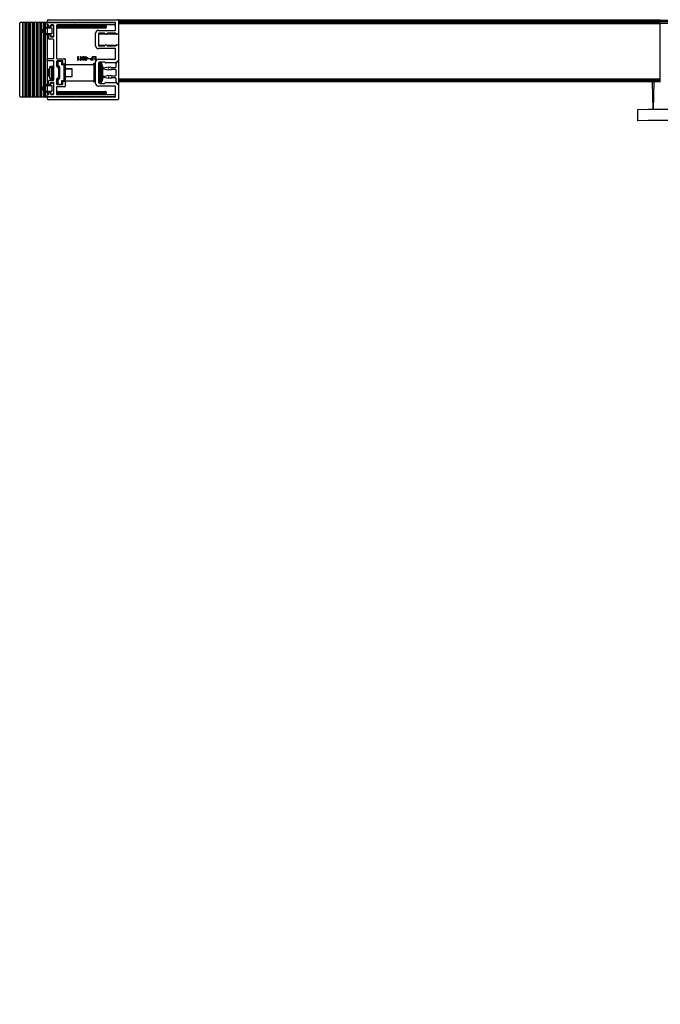
# Paper-space layout '_Bottom' of a CAD drawing. Units: millimetres. Extents: x -711 to 164, y 797 to 1972.
# Drawn here: x -711 to -366, y 1442 to 1972 of the extents above; entities that cross this region are included whole.
import ezdxf

# ---------------------------------------------------------------- set-up
doc = ezdxf.new("R2010")
doc.units = ezdxf.units.MM

psp = doc.layouts.new('_Bottom')

# ---------------------------------------------------------------- linework, layer by layer
at = {"color": 7, "linetype": 'Continuous', "lineweight": 25}
for p, q in [((-710.63, 1931.15), (-710.63, 1970.45)), ((-695.63, 1970.75), (-710.33, 1970.75)), ((-708.97, 1930.85), (-708.97, 1970.75)), ((-708.87, 1970.75), (-708.87, 1930.85)), ((-708.83, 1930.85), (-708.83, 1970.75)), ((-707.63, 1930.85), (-707.63, 1970.75)), ((-707.59, 1930.85), (-707.59, 1970.75)), ((-707.49, 1970.75), (-707.49, 1930.85)), ((-706.97, 1930.85), (-706.97, 1970.75)), ((-706.87, 1970.75), (-706.87, 1930.85)), ((-706.83, 1930.85), (-706.83, 1970.75)), ((-705.63, 1930.85), (-705.63, 1970.75)), ((-705.59, 1930.85), (-705.59, 1970.75)), ((-705.49, 1970.75), (-705.49, 1930.85)), ((-704.97, 1930.85), (-704.97, 1970.75)), ((-704.87, 1970.75), (-704.87, 1930.85)), ((-704.83, 1930.85), (-704.83, 1970.75)), ((-703.63, 1930.85), (-703.63, 1970.75)), ((-703.59, 1930.85), (-703.59, 1970.75)), ((-703.49, 1970.75), (-703.49, 1930.85)), ((-702.97, 1930.85), (-702.97, 1970.75)), ((-702.87, 1970.75), (-702.87, 1930.85)), ((-702.83, 1930.85), (-702.83, 1970.75)), ((-701.63, 1930.85), (-701.63, 1970.75)), ((-701.59, 1930.85), (-701.59, 1970.75)), ((-701.49, 1970.75), (-701.49, 1930.85)), ((-700.97, 1930.85), (-700.97, 1970.75)), ((-700.87, 1970.75), (-700.87, 1930.85)), ((-700.83, 1930.85), (-700.83, 1970.75)), ((-699.63, 1930.85), (-699.63, 1970.75)), ((-699.59, 1930.85), (-699.59, 1970.75)), ((-699.49, 1970.75), (-699.49, 1930.85)), ((-698.97, 1930.85), (-698.97, 1970.75)), ((-698.87, 1970.75), (-698.87, 1930.85)), ((-698.83, 1930.85), (-698.83, 1970.75)), ((-697.63, 1967.73), (-697.63, 1970.75)), ((-697.59, 1967.76), (-697.59, 1970.75)), ((-697.49, 1970.75), (-697.49, 1967.84)), ((-697.49, 1967.45), (-697.49, 1965.15)), ((-696.97, 1968.11), (-696.97, 1970.75)), ((-696.97, 1964.81), (-696.97, 1967.79)), ((-696.87, 1970.75), (-696.87, 1968.14)), ((-696.87, 1967.82), (-696.87, 1964.78)), ((-696.83, 1968.15), (-696.83, 1970.75)), ((-696.83, 1964.76), (-696.83, 1967.84)), ((-696.38, 1968.2), (-693.93, 1968.2)), ((-696.38, 1967.9), (-693.33, 1967.9)), ((-695.83, 1969.85), (-695.83, 1970.45)), ((-695.63, 1970.73), (-695.63, 1971.09)), ((-695.63, 1968.2), (-695.63, 1969.57)), ((-695.63, 1964.7), (-695.63, 1967.9)), ((-695.53, 1970.75), (-681.03, 1970.75)), ((-695.33, 1969.55), (-695.53, 1969.55)), ((-695.08, 1972.35), (-657.83, 1972.35)), ((-659.33, 1970.85), (-695.08, 1970.85)), ((-695.03, 1968.75), (-695.03, 1969.25)), ((-694.33, 1968.45), (-694.73, 1968.45)), ((-694.03, 1969.25), (-694.03, 1968.75)), ((-693.93, 1968.2), (-693.93, 1969)), ((-692.63, 1969.55), (-693.73, 1969.55)), ((-693.63, 1969.3), (-692.63, 1969.3)), ((-693.33, 1967.9), (-693.33, 1964.7)), ((-692.33, 1963.35), (-692.33, 1969.25)), ((-690.83, 1969.25), (-690.83, 1951.65)), ((-659.63, 1969.55), (-690.53, 1969.55)), ((-690.53, 1968.35), (-690.53, 1968.85)), ((-664.03, 1968.85), (-690.53, 1968.85)), ((-690.53, 1968.35), (-664.03, 1968.35)), ((-690.03, 1967.85), (-690.03, 1969.35)), ((-690.03, 1969.35), (-664.53, 1969.35)), ((-664.53, 1967.85), (-690.03, 1967.85)), ((-681.03, 1970.75), (-680.83, 1970.55)), ((-680.83, 1970.55), (-680.63, 1970.75)), ((-680.63, 1970.75), (-659.63, 1970.75)), ((-664.53, 1967.85), (-664.53, 1969.35)), ((-664.03, 1968.85), (-664.03, 1968.35)), ((-659.03, 1966.86), (-659.03, 1970.55)), ((-365.83, 1972.05), (-657.53, 1972.05)), ((-657.53, 1972.05), (-657.53, 1929.55)), ((-365.83, 1971.76), (-657.53, 1971.76)), ((-365.83, 1971.46), (-657.53, 1971.46)), ((-365.83, 1970.68), (-657.53, 1970.68)), ((-365.83, 1970.38), (-657.53, 1970.38)), ((-365.83, 1970.08), (-657.53, 1970.08)), ((-365.83, 1938.81), (-365.83, 1972.05)), ((-697.63, 1965.3), (-697.63, 1967.3)), ((-697.63, 1936.73), (-697.63, 1964.87)), ((-697.59, 1965.25), (-697.59, 1967.35)), ((-697.59, 1936.76), (-697.59, 1964.84)), ((-697.49, 1964.76), (-697.49, 1936.84)), ((-696.97, 1937.11), (-696.97, 1964.49)), ((-696.87, 1964.46), (-696.87, 1937.14)), ((-696.83, 1937.15), (-696.83, 1964.45)), ((-693.33, 1964.7), (-696.38, 1964.7)), ((-693.93, 1964.4), (-696.38, 1964.4)), ((-695.63, 1951.38), (-695.63, 1964.4)), ((-695.03, 1962.15), (-695.03, 1963.85)), ((-694.73, 1964.15), (-694.33, 1964.15)), ((-694.03, 1963.85), (-694.03, 1963.35)), ((-693.93, 1963.6), (-693.93, 1964.4)), ((-693.73, 1963.05), (-692.63, 1963.05)), ((-692.63, 1963.3), (-693.63, 1963.3)), ((-669.78, 1958.26), (-669.78, 1965.06)), ((-668.28, 1966.56), (-659.33, 1966.56)), ((-668.28, 1964.76), (-668.28, 1958.56)), ((-668.28, 1964.66), (-664.7, 1964.66)), ((-665.07, 1965.06), (-667.98, 1965.06)), ((-663.88, 1964.56), (-664.48, 1964.56)), ((-663.66, 1964.66), (-658.65, 1964.66)), ((-659.02, 1965.06), (-663.29, 1965.06)), ((-657.83, 1964.56), (-658.43, 1964.56)), ((-657.61, 1964.66), (-657.53, 1964.66)), ((-692.63, 1961.85), (-694.73, 1961.85)), ((-692.33, 1951.7), (-692.33, 1961.55)), ((-668.28, 1958.66), (-664.7, 1958.66)), ((-667.98, 1958.26), (-665.07, 1958.26)), ((-664.48, 1958.76), (-663.88, 1958.76)), ((-663.66, 1958.66), (-658.65, 1958.66)), ((-663.29, 1958.26), (-659.02, 1958.26)), ((-658.43, 1958.76), (-657.83, 1958.76)), ((-657.61, 1958.66), (-657.53, 1958.66)), ((-679.4, 1952.46), (-679.17, 1952.46)), ((-679.4, 1950.45), (-679.4, 1952.46)), ((-679.17, 1952.46), (-679.17, 1950.84)), ((-677.91, 1952.46), (-677.67, 1952.46)), ((-677.91, 1950.45), (-677.91, 1952.46)), ((-677.67, 1952.46), (-677.67, 1950.84)), ((-675.46, 1952.01), (-675.18, 1952.01)), ((-675.46, 1951.82), (-675.46, 1952.01)), ((-675.18, 1951.82), (-675.46, 1951.82)), ((-675.18, 1952.01), (-675.18, 1952.46)), ((-675.18, 1952.46), (-674.96, 1952.46)), ((-675.18, 1950.45), (-675.18, 1951.82)), ((-674.06, 1951.82), (-675, 1950.45)), ((-674.96, 1952.46), (-674.96, 1952.01)), ((-674.96, 1952.01), (-674.06, 1952.01)), ((-674.96, 1951.82), (-674.96, 1950.89)), ((-674.96, 1950.89), (-674.3, 1951.82)), ((-674.3, 1951.82), (-674.96, 1951.82)), ((-674.06, 1952.01), (-674.06, 1951.82)), ((-673.92, 1951.53), (-672.58, 1951.53)), ((-673.92, 1951.35), (-673.92, 1951.53)), ((-672.58, 1951.53), (-672.58, 1951.35)), ((-671.79, 1951.69), (-671.45, 1951.69)), ((-671.45, 1951.69), (-671.45, 1952.47)), ((-671.45, 1952.47), (-671.18, 1952.47)), ((-671.18, 1952.47), (-671.18, 1950.47)), ((-670.89, 1952.47), (-669.67, 1952.47)), ((-670.89, 1952.25), (-670.89, 1952.47)), ((-669.94, 1952.25), (-670.89, 1952.25)), ((-669.94, 1950.47), (-669.94, 1952.25)), ((-669.67, 1952.47), (-669.67, 1950.47)), ((-659.33, 1956.76), (-668.28, 1956.76)), ((-659.03, 1951.4), (-659.03, 1956.46)), ((-695.83, 1950.5), (-695.83, 1951.1)), ((-695.63, 1937.2), (-695.63, 1950.22)), ((-695.53, 1951.4), (-692.63, 1951.4)), ((-692.63, 1950.2), (-695.53, 1950.2)), ((-692.83, 1947.2), (-693.63, 1947.2)), ((-693.63, 1947.2), (-693.63, 1940.4)), ((-692.83, 1946.97), (-693.63, 1946.97)), ((-692.83, 1940.4), (-692.83, 1947.2)), ((-692.33, 1940.05), (-692.33, 1949.9)), ((-690.83, 1949.85), (-690.83, 1947.3)), ((-690.83, 1947.3), (-689.92, 1946.39)), ((-690.63, 1947.59), (-690.63, 1949.45)), ((-690.47, 1947.59), (-690.63, 1947.59)), ((-690.53, 1951.35), (-686.43, 1951.35)), ((-687.63, 1950.15), (-690.53, 1950.15)), ((-690.13, 1949.95), (-690.13, 1947.93)), ((-690.13, 1949.95), (-688.03, 1949.95)), ((-689.63, 1946.3), (-689.86, 1946.3)), ((-689.63, 1941.17), (-689.63, 1946.43)), ((-689.13, 1946.84), (-689.13, 1940.76)), ((-688.03, 1947.99), (-688.03, 1949.95)), ((-686.68, 1947.99), (-688.03, 1947.99)), ((-687.67, 1948.15), (-670.48, 1948.15)), ((-687.53, 1949.45), (-687.53, 1948.15)), ((-687.33, 1948.65), (-687.33, 1949.85)), ((-686.43, 1948.35), (-687.03, 1948.35)), ((-686.68, 1939.45), (-686.68, 1948.15)), ((-686.18, 1947.65), (-686.18, 1939.95)), ((-686.13, 1951.05), (-686.13, 1948.65)), ((-679.26, 1950.45), (-679.4, 1950.45)), ((-678.78, 1951.14), (-678.78, 1950.91)), ((-677.76, 1950.45), (-677.91, 1950.45)), ((-677.29, 1951.14), (-677.29, 1950.91)), ((-676.61, 1950.45), (-676.12, 1951.22)), ((-676.34, 1950.45), (-676.61, 1950.45)), ((-675.86, 1951.2), (-676.34, 1950.45)), ((-675, 1950.45), (-675.18, 1950.45)), ((-672.58, 1951.35), (-673.92, 1951.35)), ((-671.18, 1950.47), (-671.79, 1950.47)), ((-671.45, 1951.46), (-671.72, 1951.46)), ((-671.72, 1950.69), (-671.45, 1950.69)), ((-671.45, 1950.69), (-671.45, 1951.46)), ((-671.23, 1948.15), (-670.68, 1948.7)), ((-670.68, 1948.15), (-670.68, 1948.7)), ((-669.98, 1948.7), (-670.68, 1948.7)), ((-670.48, 1939.45), (-670.48, 1948.15)), ((-669.98, 1948.7), (-669.98, 1938.9)), ((-669.78, 1946.3), (-669.98, 1946.3)), ((-669.67, 1950.47), (-669.94, 1950.47)), ((-669.78, 1938.05), (-669.78, 1949.6)), ((-668.28, 1951.1), (-659.33, 1951.1)), ((-668.28, 1948.55), (-668.28, 1939.05)), ((-667.78, 1948.95), (-667.78, 1938.65)), ((-666.89, 1948.95), (-667.78, 1948.95)), ((-664.92, 1949.55), (-667.28, 1949.55)), ((-666.89, 1938.65), (-666.89, 1948.95)), ((-666.42, 1948.61), (-666.42, 1938.99)), ((-666.06, 1947.53), (-666.42, 1948.61)), ((-666.06, 1940.07), (-666.06, 1947.53)), ((-666.03, 1947.37), (-666.03, 1940.23)), ((-665.31, 1946.34), (-663.03, 1946.95)), ((-659.03, 1949.05), (-664.33, 1949.05)), ((-663.03, 1946.95), (-663.03, 1946.65)), ((-663.03, 1946.65), (-662.65, 1946.65)), ((-662.65, 1946.65), (-661.53, 1946.95)), ((-661.53, 1946.95), (-661.53, 1946.65)), ((-661.53, 1946.65), (-659.03, 1946.65)), ((-658.05, 1949.91), (-658.82, 1949.14)), ((-658.73, 1946.95), (-658.73, 1948.8)), ((-658.64, 1949.01), (-657.87, 1949.78)), ((-694.98, 1945.7), (-694.63, 1946.05)), ((-694.98, 1941.9), (-694.98, 1945.7)), ((-694.98, 1941.9), (-694.63, 1941.55)), ((-694.63, 1941.4), (-694.63, 1946.2)), ((-689.92, 1941.21), (-690.83, 1940.3)), ((-689.63, 1941.3), (-689.86, 1941.3)), ((-689.83, 1946.18), (-689.83, 1941.42)), ((-689.63, 1945.8), (-689.83, 1945.8)), ((-689.63, 1945.66), (-689.83, 1945.66)), ((-689.83, 1941.8), (-689.63, 1941.8)), ((-682.33, 1945.8), (-686.18, 1945.8)), ((-682.33, 1945.66), (-686.18, 1945.66)), ((-686.18, 1941.8), (-682.33, 1941.8)), ((-682.33, 1941.8), (-682.33, 1945.8)), ((-669.78, 1941.3), (-669.98, 1941.3)), ((-663.03, 1945.15), (-665.31, 1945.76)), ((-665.31, 1941.84), (-663.03, 1942.45)), ((-663.03, 1940.65), (-665.31, 1941.26)), ((-663.03, 1945.45), (-663.03, 1945.15)), ((-662.65, 1945.45), (-663.03, 1945.45)), ((-663.03, 1942.45), (-663.03, 1942.15)), ((-663.03, 1942.15), (-662.65, 1942.15)), ((-663.03, 1940.95), (-663.03, 1940.65)), ((-662.65, 1940.95), (-663.03, 1940.95)), ((-661.53, 1945.15), (-662.65, 1945.45)), ((-662.65, 1942.15), (-661.53, 1942.45)), ((-661.53, 1940.65), (-662.65, 1940.95)), ((-659.03, 1945.45), (-661.53, 1945.45)), ((-661.53, 1945.45), (-661.53, 1945.15)), ((-661.53, 1942.45), (-661.53, 1942.15)), ((-661.53, 1942.15), (-659.03, 1942.15)), ((-661.53, 1940.95), (-661.53, 1940.65)), ((-659.03, 1940.95), (-661.53, 1940.95)), ((-658.73, 1942.45), (-658.73, 1945.15)), ((-697.63, 1934.3), (-697.63, 1936.3)), ((-697.59, 1934.25), (-697.59, 1936.35)), ((-697.49, 1936.45), (-697.49, 1934.15)), ((-696.97, 1933.81), (-696.97, 1936.79)), ((-696.87, 1936.82), (-696.87, 1933.78)), ((-696.83, 1933.76), (-696.83, 1936.84)), ((-696.38, 1937.2), (-693.93, 1937.2)), ((-696.38, 1936.9), (-693.33, 1936.9)), ((-695.63, 1933.7), (-695.63, 1936.9)), ((-695.03, 1937.75), (-695.03, 1939.45)), ((-694.73, 1939.75), (-692.63, 1939.75)), ((-694.33, 1937.45), (-694.73, 1937.45)), ((-694.03, 1938.25), (-694.03, 1937.75)), ((-693.93, 1937.2), (-693.93, 1938)), ((-692.63, 1938.55), (-693.73, 1938.55)), ((-693.63, 1940.4), (-692.83, 1940.4)), ((-693.63, 1938.3), (-692.63, 1938.3)), ((-693.33, 1936.9), (-693.33, 1933.7)), ((-692.33, 1932.35), (-692.33, 1938.25)), ((-690.83, 1940.3), (-690.83, 1937.75)), ((-690.83, 1935.95), (-690.83, 1932.35)), ((-690.47, 1940.01), (-690.63, 1940.01)), ((-690.63, 1938.15), (-690.63, 1940.01)), ((-690.53, 1937.45), (-687.63, 1937.45)), ((-686.43, 1936.25), (-690.53, 1936.25)), ((-690.13, 1939.67), (-690.13, 1937.65)), ((-690.13, 1937.65), (-688.03, 1937.65)), ((-688.03, 1939.61), (-686.68, 1939.61)), ((-688.03, 1937.65), (-688.03, 1939.61)), ((-687.67, 1939.45), (-670.48, 1939.45)), ((-687.53, 1939.45), (-687.53, 1938.15)), ((-687.33, 1937.75), (-687.33, 1938.95)), ((-687.03, 1939.25), (-686.43, 1939.25)), ((-686.13, 1938.95), (-686.13, 1936.55)), ((-671.23, 1939.45), (-670.68, 1938.9)), ((-670.68, 1938.9), (-670.68, 1939.45)), ((-669.98, 1938.9), (-670.68, 1938.9)), ((-659.33, 1936.55), (-668.28, 1936.55)), ((-666.89, 1938.65), (-667.78, 1938.65)), ((-667.28, 1938.05), (-664.92, 1938.05)), ((-666.06, 1940.07), (-666.42, 1938.99)), ((-664.33, 1938.55), (-659.03, 1938.55)), ((-659.03, 1931.05), (-659.03, 1936.25)), ((-658.82, 1938.46), (-658.05, 1937.69)), ((-658.73, 1938.8), (-658.73, 1940.65)), ((-657.87, 1937.82), (-658.64, 1938.59)), ((-365.83, 1940.31), (-657.53, 1940.31)), ((-365.83, 1940.01), (-657.53, 1940.01)), ((-365.83, 1939.71), (-657.53, 1939.71)), ((-365.83, 1939.11), (-657.53, 1939.11)), ((-365.83, 1938.81), (-657.53, 1938.81)), ((-370.13, 1938.81), (-369.82, 1924.01)), ((-369.51, 1924.02), (-369.2, 1938.81)), ((-710.33, 1930.85), (-695.63, 1930.85)), ((-697.63, 1930.85), (-697.63, 1933.87)), ((-697.59, 1930.85), (-697.59, 1933.84)), ((-697.49, 1933.76), (-697.49, 1930.85)), ((-696.97, 1930.85), (-696.97, 1933.49)), ((-696.87, 1933.46), (-696.87, 1930.85)), ((-696.83, 1930.85), (-696.83, 1933.45)), ((-693.33, 1933.7), (-696.38, 1933.7)), ((-693.93, 1933.4), (-696.38, 1933.4)), ((-695.83, 1931.15), (-695.83, 1931.75)), ((-695.63, 1932.03), (-695.63, 1933.4)), ((-695.63, 1930.51), (-695.63, 1930.87)), ((-695.53, 1932.05), (-695.33, 1932.05)), ((-681.03, 1930.85), (-695.53, 1930.85)), ((-695.08, 1930.75), (-659.33, 1930.75)), ((-695.03, 1932.35), (-695.03, 1932.85)), ((-694.73, 1933.15), (-694.33, 1933.15)), ((-694.03, 1932.85), (-694.03, 1932.35)), ((-693.93, 1932.6), (-693.93, 1933.4)), ((-693.73, 1932.05), (-692.63, 1932.05)), ((-692.63, 1932.3), (-693.63, 1932.3)), ((-664.03, 1933.25), (-690.53, 1933.25)), ((-690.53, 1932.75), (-690.53, 1933.25)), ((-690.53, 1932.75), (-664.03, 1932.75)), ((-690.53, 1932.05), (-659.63, 1932.05)), ((-690.03, 1933.75), (-690.03, 1932.25)), ((-690.03, 1933.75), (-664.53, 1933.75)), ((-664.53, 1932.25), (-690.03, 1932.25)), ((-680.83, 1931.05), (-681.03, 1930.85)), ((-680.63, 1930.85), (-680.83, 1931.05)), ((-659.63, 1930.85), (-680.63, 1930.85)), ((-664.53, 1932.25), (-664.53, 1933.75)), ((-664.03, 1933.25), (-664.03, 1932.75)), ((-657.83, 1929.25), (-695.08, 1929.25)), ((-377.86, 1917.88), (-378.01, 1923.88))]:
    psp.add_line(p, q, dxfattribs=at)
at = {"color": 7, "linetype": 'Continuous', "lineweight": 25, "flags": 128}
for points in [[(-689.75, 1969.55), (-689.81, 1969.46), (-689.83, 1969.35)], [(-689.23, 1969.35), (-689.25, 1969.46), (-689.31, 1969.55)], [(-686.75, 1969.55), (-686.81, 1969.46), (-686.83, 1969.35)], [(-686.23, 1969.35), (-686.25, 1969.46), (-686.31, 1969.55)], [(-683.75, 1969.55), (-683.81, 1969.46), (-683.83, 1969.35)], [(-683.23, 1969.35), (-683.25, 1969.46), (-683.31, 1969.55)], [(-680.75, 1969.55), (-680.81, 1969.46), (-680.83, 1969.35)], [(-680.23, 1969.35), (-680.25, 1969.46), (-680.31, 1969.55)], [(-677.75, 1969.55), (-677.81, 1969.46), (-677.83, 1969.35)], [(-677.23, 1969.35), (-677.25, 1969.46), (-677.31, 1969.55)], [(-674.75, 1969.55), (-674.81, 1969.46), (-674.83, 1969.35)], [(-674.23, 1969.35), (-674.25, 1969.46), (-674.31, 1969.55)], [(-671.75, 1969.55), (-671.81, 1969.46), (-671.83, 1969.35)], [(-671.23, 1969.35), (-671.25, 1969.46), (-671.31, 1969.55)], [(-668.75, 1969.55), (-668.81, 1969.46), (-668.83, 1969.35)], [(-668.23, 1969.35), (-668.25, 1969.46), (-668.31, 1969.55)], [(-665.75, 1969.55), (-665.81, 1969.46), (-665.83, 1969.35)], [(-665.23, 1969.35), (-665.25, 1969.46), (-665.31, 1969.55)], [(-689.83, 1932.25), (-689.81, 1932.14), (-689.75, 1932.05)], [(-689.31, 1932.05), (-689.25, 1932.14), (-689.23, 1932.25)], [(-686.83, 1932.25), (-686.81, 1932.14), (-686.75, 1932.05)], [(-686.31, 1932.05), (-686.25, 1932.14), (-686.23, 1932.25)], [(-683.83, 1932.25), (-683.81, 1932.14), (-683.75, 1932.05)], [(-683.31, 1932.05), (-683.25, 1932.14), (-683.23, 1932.25)], [(-680.83, 1932.25), (-680.81, 1932.14), (-680.75, 1932.05)], [(-680.31, 1932.05), (-680.25, 1932.14), (-680.23, 1932.25)], [(-677.83, 1932.25), (-677.81, 1932.14), (-677.75, 1932.05)], [(-677.31, 1932.05), (-677.25, 1932.14), (-677.23, 1932.25)], [(-674.83, 1932.25), (-674.81, 1932.14), (-674.75, 1932.05)], [(-674.31, 1932.05), (-674.25, 1932.14), (-674.23, 1932.25)], [(-671.83, 1932.25), (-671.81, 1932.14), (-671.75, 1932.05)], [(-671.31, 1932.05), (-671.25, 1932.14), (-671.23, 1932.25)], [(-668.83, 1932.25), (-668.81, 1932.14), (-668.75, 1932.05)], [(-668.31, 1932.05), (-668.25, 1932.14), (-668.23, 1932.25)], [(-665.83, 1932.25), (-665.81, 1932.14), (-665.75, 1932.05)], [(-665.31, 1932.05), (-665.25, 1932.14), (-665.23, 1932.25)]]:
    psp.add_lwpolyline(points, dxfattribs=at)
at = {"color": 7, "linetype": 'Continuous', "lineweight": 25}
for centre, radius, start, end in [((-710.33, 1970.45), 0.3, 90, 180), ((-696.38, 1966.3), 1.9, 90, 270), ((-696.38, 1966.3), 1.6, 90, 270), ((-695.08, 1971.6), 0.75, 90, 270), ((-695.53, 1970.45), 0.3, 90, 180), ((-695.53, 1969.85), 0.3, 180, 270), ((-695.33, 1969.25), 0.3, 360, 90), ((-694.73, 1968.75), 0.3, 180, 270), ((-694.33, 1968.75), 0.3, 270, 0), ((-693.73, 1969.25), 0.3, 90, 180), ((-693.63, 1969), 0.3, 90, 180), ((-692.63, 1969.25), 0.3, 360, 90), ((-692.63, 1969), 0.3, 0, 90), ((-690.53, 1969.25), 0.3, 90, 180), ((-690.03, 1968.85), 0.5, 90, 180), ((-690.03, 1968.35), 0.5, 180, 270), ((-689.53, 1969.35), 0.198, 360, 180), ((-689.53, 1969.35), 0.0479, 0, 180), ((-686.53, 1969.35), 0.198, 360, 180), ((-686.53, 1969.35), 0.0479, 0, 180), ((-683.53, 1969.35), 0.198, 360, 180), ((-683.53, 1969.35), 0.0479, 0, 180), ((-680.53, 1969.35), 0.198, 0, 180), ((-680.53, 1969.35), 0.0479, 0, 180), ((-677.53, 1969.35), 0.198, 0, 180), ((-677.53, 1969.35), 0.0479, 0, 180), ((-674.53, 1969.35), 0.198, 0, 180), ((-674.53, 1969.35), 0.0479, 0, 180), ((-671.53, 1969.35), 0.198, 0, 180), ((-671.53, 1969.35), 0.0479, 0, 180), ((-668.53, 1969.35), 0.198, 0, 180), ((-668.53, 1969.35), 0.0479, 0, 180), ((-665.53, 1969.35), 0.198, 360, 180), ((-665.53, 1969.35), 0.0479, 0, 180), ((-664.53, 1968.85), 0.5, 360, 90), ((-664.53, 1968.35), 0.5, 270, 0), ((-659.63, 1970.15), 0.6, 270, 90), ((-659.33, 1970.55), 0.3, 0, 90), ((-657.83, 1972.05), 0.3, 360, 90), ((-365.83, 1442.05), 530, 0, 90), ((-365.83, 1442.05), 529.71, 0, 90), ((-365.83, 1442.05), 529.41, 0, 90), ((-365.83, 1442.05), 528.63, 0, 90), ((-365.83, 1442.05), 528.33, 0, 90), ((-694.73, 1963.85), 0.3, 90, 180), ((-694.73, 1962.15), 0.3, 180, 270), ((-694.33, 1963.85), 0.3, 360, 90), ((-693.73, 1963.35), 0.3, 180, 270), ((-693.63, 1963.6), 0.3, 180, 270), ((-692.63, 1963.6), 0.3, 270, 0), ((-692.63, 1963.35), 0.3, 270, 360), ((-668.28, 1965.06), 1.5, 90, 180), ((-667.98, 1964.76), 0.3, 90, 180), ((-665.07, 1964.76), 0.3, 9.5941, 90), ((-664.48, 1964.86), 0.3, 189.5941, 270), ((-663.88, 1964.86), 0.3, 270, 350.4059), ((-663.29, 1964.76), 0.3, 90, 170.4059), ((-659.33, 1966.86), 0.3, 270, 0), ((-659.02, 1964.76), 0.3, 9.5941, 90), ((-658.43, 1964.86), 0.3, 189.5941, 270), ((-657.83, 1964.86), 0.3, 270, 360), ((-692.63, 1961.55), 0.3, 360, 90), ((-668.28, 1958.26), 1.5, 180, 270), ((-667.98, 1958.56), 0.3, 180, 270), ((-665.07, 1958.56), 0.3, 270, 350.4059), ((-664.48, 1958.46), 0.3, 90, 170.4059), ((-663.88, 1958.46), 0.3, 9.5941, 90), ((-663.29, 1958.56), 0.3, 189.5941, 270), ((-659.02, 1958.56), 0.3, 270, 350.4059), ((-658.43, 1958.46), 0.3, 90, 170.4059), ((-657.83, 1958.46), 0.3, 360, 90), ((-692.63, 1951.7), 0.3, 270, 360), ((-690.53, 1951.65), 0.3, 180, 270), ((-659.33, 1956.46), 0.3, 0, 90), ((-695.53, 1951.1), 0.3, 90, 180), ((-695.53, 1950.5), 0.3, 180, 270), ((-693.63, 1946.2), 1, 90, 180), ((-693.66, 1946), 0.968, 88.0638, 177.9231), ((-692.83, 1946.7), 0.5, 0, 90), ((-692.81, 1946.49), 0.484, 2.0769, 91.9362), ((-692.63, 1949.9), 0.3, 0, 90), ((-690.53, 1949.85), 0.3, 90, 180), ((-690.13, 1949.45), 0.5, 90, 180), ((-690.2, 1947.49), 0.443, 81.0766, 166.6298), ((-690.13, 1947.59), 0.5, 180, 225), ((-690.23, 1947.4), 0.306, 141.7256, 212.3938), ((-689.7, 1947.16), 0.882, 119.4054, 150.5946), ((-690.13, 1946.18), 0.3, 360, 45), ((-688.03, 1949.45), 0.5, 360, 90), ((-687.63, 1949.85), 0.3, 0, 90), ((-687.03, 1948.65), 0.3, 180, 270), ((-686.68, 1947.65), 0.5, 360, 90), ((-686.61, 1947.55), 0.444, 12.7849, 98.6728), ((-686.43, 1951.05), 0.3, 0, 90), ((-686.43, 1948.65), 0.3, 270, 360), ((-670.48, 1947.65), 0.5, 360, 90), ((-668.28, 1949.6), 1.5, 90, 180), ((-667.28, 1948.55), 1, 90, 180), ((-667.78, 1948.45), 0.5, 90, 180), ((-666.89, 1948.45), 0.5, 18.4349, 90), ((-666.53, 1947.37), 0.5, 0, 18.4349), ((-665.23, 1946.05), 0.3, 105, 255), ((-664.92, 1949.25), 0.3, 9.594, 90), ((-664.33, 1949.35), 0.3, 189.594, 270), ((-659.33, 1951.4), 0.3, 270, 0), ((-659.03, 1949.35), 0.3, 270, 315), ((-659.03, 1946.95), 0.3, 270, 0), ((-658.43, 1948.8), 0.3, 135, 180), ((-657.84, 1949.69), 0.3, 89.1865, 135), ((-657.73, 1949.64), 0.2, 0, 135), ((-657.83, 1950.29), 0.3, 270, 360), ((-657.83, 1950.29), 0.3, 269.1866, 270), ((-693.63, 1941.4), 1, 180, 270), ((-692.83, 1940.9), 0.5, 270, 360), ((-690.13, 1941.42), 0.3, 315, 0), ((-665.23, 1941.55), 0.3, 105, 255), ((-659.03, 1945.15), 0.3, 360, 90), ((-659.03, 1942.45), 0.3, 270, 0), ((-659.03, 1940.65), 0.3, 360, 90), ((-696.38, 1935.3), 1.9, 90, 270), ((-696.38, 1935.3), 1.6, 90, 270), ((-694.73, 1939.45), 0.3, 90, 180), ((-694.73, 1937.75), 0.3, 180, 270), ((-694.33, 1937.75), 0.3, 270, 0), ((-693.73, 1938.25), 0.3, 90, 180), ((-693.63, 1938), 0.3, 90, 180), ((-692.63, 1940.05), 0.3, 270, 360), ((-692.63, 1938.25), 0.3, 360, 90), ((-692.63, 1938), 0.3, 0, 90), ((-690.53, 1937.75), 0.3, 180, 270), ((-690.53, 1935.95), 0.3, 90, 180), ((-690.13, 1940.01), 0.5, 135, 180), ((-690.2, 1940.11), 0.443, 193.3702, 278.9234), ((-690.13, 1938.15), 0.5, 180, 270), ((-690.23, 1940.2), 0.306, 147.6062, 218.2744), ((-689.7, 1940.44), 0.882, 209.4054, 240.5946), ((-688.03, 1938.15), 0.5, 270, 0), ((-687.63, 1937.75), 0.3, 270, 0), ((-687.03, 1938.95), 0.3, 90, 180), ((-686.61, 1940.05), 0.444, 261.3272, 347.2151), ((-686.68, 1939.95), 0.5, 270, 0), ((-686.43, 1938.95), 0.3, 0, 90), ((-686.43, 1936.55), 0.3, 270, 360), ((-670.48, 1939.95), 0.5, 270, 0), ((-668.28, 1938.05), 1.5, 180, 270), ((-667.78, 1939.15), 0.5, 180, 270), ((-667.28, 1939.05), 1, 180, 270), ((-666.89, 1939.15), 0.5, 270, 341.5651), ((-666.53, 1940.23), 0.5, 341.5651, 0), ((-664.92, 1938.35), 0.3, 270, 350.406), ((-664.33, 1938.25), 0.3, 90, 170.406), ((-659.33, 1936.25), 0.3, 0, 90), ((-659.03, 1938.25), 0.3, 45, 90), ((-658.43, 1938.8), 0.3, 180, 225), ((-657.84, 1937.91), 0.3, 225, 270), ((-657.73, 1937.96), 0.2, 225, 0), ((-657.84, 1937.91), 0.3, 270, 270.8135), ((-657.83, 1937.31), 0.3, 0, 90.8134), ((-710.33, 1931.15), 0.3, 180, 270), ((-695.53, 1931.75), 0.3, 90, 180), ((-695.53, 1931.15), 0.3, 180, 270), ((-695.08, 1930), 0.75, 90, 270), ((-695.33, 1932.35), 0.3, 270, 360), ((-694.73, 1932.85), 0.3, 90, 180), ((-694.33, 1932.85), 0.3, 0, 90), ((-693.73, 1932.35), 0.3, 180, 270), ((-693.63, 1932.6), 0.3, 180, 270), ((-692.63, 1932.6), 0.3, 270, 0), ((-692.63, 1932.35), 0.3, 270, 360), ((-690.53, 1932.35), 0.3, 180, 270), ((-690.03, 1933.25), 0.5, 90, 180), ((-690.03, 1932.75), 0.5, 180, 270), ((-689.53, 1932.25), 0.198, 180, 0), ((-689.53, 1932.25), 0.0479, 180, 0), ((-686.53, 1932.25), 0.198, 180, 0), ((-686.53, 1932.25), 0.0479, 180, 0), ((-683.53, 1932.25), 0.198, 180, 0), ((-683.53, 1932.25), 0.0479, 180, 0), ((-680.53, 1932.25), 0.198, 180, 0), ((-680.53, 1932.25), 0.0479, 180, 0), ((-677.53, 1932.25), 0.198, 180, 0), ((-677.53, 1932.25), 0.0479, 180, 0), ((-674.53, 1932.25), 0.198, 180, 0), ((-674.53, 1932.25), 0.0479, 180, 0), ((-671.53, 1932.25), 0.198, 180, 0), ((-671.53, 1932.25), 0.0479, 180, 0), ((-668.53, 1932.25), 0.198, 180, 0), ((-668.53, 1932.25), 0.0479, 180, 0), ((-665.53, 1932.25), 0.198, 180, 360), ((-665.53, 1932.25), 0.0479, 180, 0), ((-664.53, 1933.25), 0.5, 0, 90), ((-664.53, 1932.75), 0.5, 270, 360), ((-659.63, 1931.45), 0.6, 270, 90), ((-659.33, 1931.05), 0.3, 270, 0), ((-657.83, 1929.55), 0.3, 270, 0), ((-365.83, 1442.05), 481.98, 80.6132, 91.4481), ((-365.83, 1442.05), 475.98, 80.9821, 91.4481)]:
    psp.add_arc(centre, radius, start, end, dxfattribs=at)
for points, knots in [([(-676.12, 1951.22), (-676.18, 1951.2), (-676.25, 1951.19), (-676.39, 1951.18), (-676.47, 1951.18), (-676.6, 1951.23), (-676.66, 1951.26), (-676.77, 1951.35), (-676.83, 1951.4), (-676.89, 1951.52), (-676.91, 1951.59), (-676.94, 1951.73), (-676.94, 1951.8), (-676.93, 1952.01), (-676.88, 1952.15), (-676.75, 1952.32), (-676.7, 1952.37), (-676.58, 1952.44), (-676.51, 1952.47), (-676.38, 1952.49), (-676.31, 1952.5), (-676.16, 1952.49), (-676.09, 1952.48), (-675.96, 1952.43), (-675.9, 1952.4), (-675.79, 1952.31), (-675.75, 1952.25), (-675.68, 1952.12), (-675.66, 1952.05), (-675.64, 1951.95), (-675.64, 1951.92), (-675.63, 1951.85), (-675.63, 1951.81), (-675.64, 1951.77)], [0, 0, 0, 0, 0.0625, 0.0625, 0.125, 0.125, 0.1875, 0.1875, 0.25, 0.25, 0.3125, 0.3125, 0.375, 0.375, 0.5, 0.5, 0.5625, 0.5625, 0.625, 0.625, 0.6875, 0.6875, 0.75, 0.75, 0.8125, 0.8125, 0.875, 0.875, 0.9375, 0.9375, 0.96875, 0.96875, 1, 1, 1, 1]), ([(-676, 1952.16), (-676.04, 1952.2), (-676.09, 1952.23), (-676.19, 1952.27), (-676.25, 1952.28), (-676.37, 1952.28), (-676.42, 1952.27), (-676.52, 1952.22), (-676.57, 1952.18), (-676.67, 1952.04), (-676.69, 1951.92), (-676.69, 1951.75), (-676.69, 1951.69), (-676.66, 1951.58), (-676.63, 1951.53), (-676.59, 1951.49)], [0, 0, 0, 0, 0.125, 0.125, 0.25, 0.25, 0.375, 0.375, 0.5, 0.5, 0.75, 0.75, 0.875, 0.875, 1, 1, 1, 1]), ([(-676.59, 1951.49), (-676.55, 1951.45), (-676.49, 1951.42), (-676.38, 1951.38), (-676.33, 1951.38), (-676.21, 1951.38), (-676.16, 1951.39), (-676.05, 1951.44), (-676.01, 1951.48), (-675.94, 1951.57), (-675.92, 1951.62), (-675.89, 1951.73), (-675.88, 1951.79), (-675.88, 1951.9), (-675.89, 1951.96), (-675.93, 1952.07), (-675.96, 1952.12), (-676, 1952.16)], [0, 0, 0, 0, 0.125, 0.125, 0.25, 0.25, 0.375, 0.375, 0.5, 0.5, 0.625, 0.625, 0.75, 0.75, 0.875, 0.875, 1, 1, 1, 1]), ([(-675.64, 1951.77), (-675.64, 1951.72), (-675.65, 1951.67), (-675.67, 1951.57), (-675.69, 1951.52), (-675.75, 1951.38), (-675.81, 1951.29), (-675.86, 1951.2)], [0, 0, 0, 0, 0.25, 0.25, 0.5, 0.5, 1, 1, 1, 1]), ([(-672.41, 1951.08), (-672.41, 1951.16), (-672.4, 1951.24), (-672.34, 1951.4), (-672.3, 1951.47), (-672.18, 1951.58), (-672.11, 1951.63), (-671.95, 1951.68), (-671.87, 1951.69), (-671.79, 1951.69)], [0, 0, 0, 0, 0.25, 0.25, 0.5, 0.5, 0.75, 0.75, 1, 1, 1, 1]), ([(-690.13, 1947.93), (-690.08, 1947.87), (-689.98, 1947.76), (-689.82, 1947.59), (-689.66, 1947.42), (-689.49, 1947.23), (-689.31, 1947.04), (-689.19, 1946.9), (-689.13, 1946.84)], [0, 0, 0, 0, 0.155808, 0.315922, 0.480372, 0.649185, 0.822386, 1, 1, 1, 1]), ([(-689.63, 1946.43), (-689.63, 1946.44), (-689.63, 1946.46), (-689.62, 1946.49), (-689.6, 1946.53), (-689.57, 1946.57), (-689.53, 1946.61), (-689.48, 1946.66), (-689.41, 1946.71), (-689.32, 1946.76), (-689.22, 1946.81), (-689.16, 1946.83), (-689.13, 1946.84)], [0, 0, 0, 0, 0.073348, 0.151205, 0.233321, 0.319256, 0.40839, 0.49996, 0.605954, 0.749865, 0.900609, 1, 1, 1, 1]), ([(-688.03, 1947.99), (-688.01, 1948.01), (-687.97, 1948.03), (-687.92, 1948.06), (-687.88, 1948.09), (-687.82, 1948.12), (-687.75, 1948.14), (-687.7, 1948.15), (-687.67, 1948.15)], [0, 0, 0, 0, 0.159387, 0.295818, 0.409282, 0.499812, 0.768144, 1, 1, 1, 1]), ([(-678.78, 1950.91), (-678.87, 1950.85), (-678.96, 1950.78), (-679.12, 1950.62), (-679.2, 1950.54), (-679.26, 1950.45)], [0, 0, 0, 0, 0.5, 0.5, 1, 1, 1, 1]), ([(-679.17, 1950.84), (-679.11, 1950.9), (-679.05, 1950.95), (-678.92, 1951.05), (-678.85, 1951.09), (-678.78, 1951.14)], [0, 0, 0, 0, 0.5, 0.5, 1, 1, 1, 1]), ([(-677.29, 1950.91), (-677.38, 1950.85), (-677.47, 1950.78), (-677.63, 1950.62), (-677.7, 1950.54), (-677.76, 1950.45)], [0, 0, 0, 0, 0.5, 0.5, 1, 1, 1, 1]), ([(-677.67, 1950.84), (-677.61, 1950.9), (-677.55, 1950.95), (-677.42, 1951.05), (-677.35, 1951.09), (-677.29, 1951.14)], [0, 0, 0, 0, 0.5, 0.5, 1, 1, 1, 1]), ([(-671.79, 1950.47), (-671.87, 1950.47), (-671.95, 1950.48), (-672.11, 1950.53), (-672.18, 1950.57), (-672.3, 1950.69), (-672.34, 1950.76), (-672.4, 1950.91), (-672.41, 1951), (-672.41, 1951.08)], [0, 0, 0, 0, 0.25, 0.25, 0.5, 0.5, 0.75, 0.75, 1, 1, 1, 1]), ([(-671.72, 1951.46), (-671.77, 1951.46), (-671.83, 1951.46), (-671.94, 1951.44), (-671.99, 1951.42), (-672.08, 1951.35), (-672.1, 1951.3), (-672.14, 1951.19), (-672.14, 1951.13), (-672.14, 1951.08)], [0, 0, 0, 0, 0.25, 0.25, 0.5, 0.5, 0.75, 0.75, 1, 1, 1, 1]), ([(-672.14, 1951.08), (-672.14, 1951.02), (-672.14, 1950.97), (-672.1, 1950.86), (-672.08, 1950.81), (-671.99, 1950.74), (-671.94, 1950.72), (-671.83, 1950.7), (-671.77, 1950.69), (-671.72, 1950.69)], [0, 0, 0, 0, 0.25, 0.25, 0.5, 0.5, 0.75, 0.75, 1, 1, 1, 1]), ([(-689.63, 1941.17), (-689.63, 1941.16), (-689.63, 1941.14), (-689.62, 1941.11), (-689.6, 1941.07), (-689.57, 1941.03), (-689.53, 1940.99), (-689.47, 1940.94), (-689.39, 1940.88), (-689.28, 1940.82), (-689.18, 1940.78), (-689.13, 1940.76)], [0, 0, 0, 0, 0.075901, 0.154587, 0.236219, 0.320952, 0.408934, 0.500303, 0.630028, 0.796581, 1, 1, 1, 1]), ([(-689.13, 1940.76), (-689.19, 1940.7), (-689.31, 1940.56), (-689.49, 1940.37), (-689.66, 1940.18), (-689.82, 1940.01), (-689.98, 1939.84), (-690.08, 1939.73), (-690.13, 1939.67)], [0, 0, 0, 0, 0.1776135, 0.350815, 0.5196279, 0.6840777, 0.8441918, 1, 1, 1, 1]), ([(-688.03, 1939.61), (-688.01, 1939.59), (-687.97, 1939.57), (-687.92, 1939.54), (-687.88, 1939.51), (-687.82, 1939.48), (-687.75, 1939.46), (-687.7, 1939.45), (-687.67, 1939.45)], [0, 0, 0, 0, 0.159356, 0.295775, 0.409259, 0.499813, 0.767337, 1, 1, 1, 1])]:
    psp.add_open_spline(points, degree=3, knots=knots, dxfattribs=at)
for points in [[(-689.63, 1946.38), (-689.93, 1946.69), (-690.22, 1946.97), (-690.48, 1947.24)], [(-690.48, 1940.36), (-690.22, 1940.63), (-689.93, 1940.91), (-689.63, 1941.22)]]:
    psp.add_open_spline(points, degree=3, dxfattribs=at)

doc.saveas('drawing.dxf')
